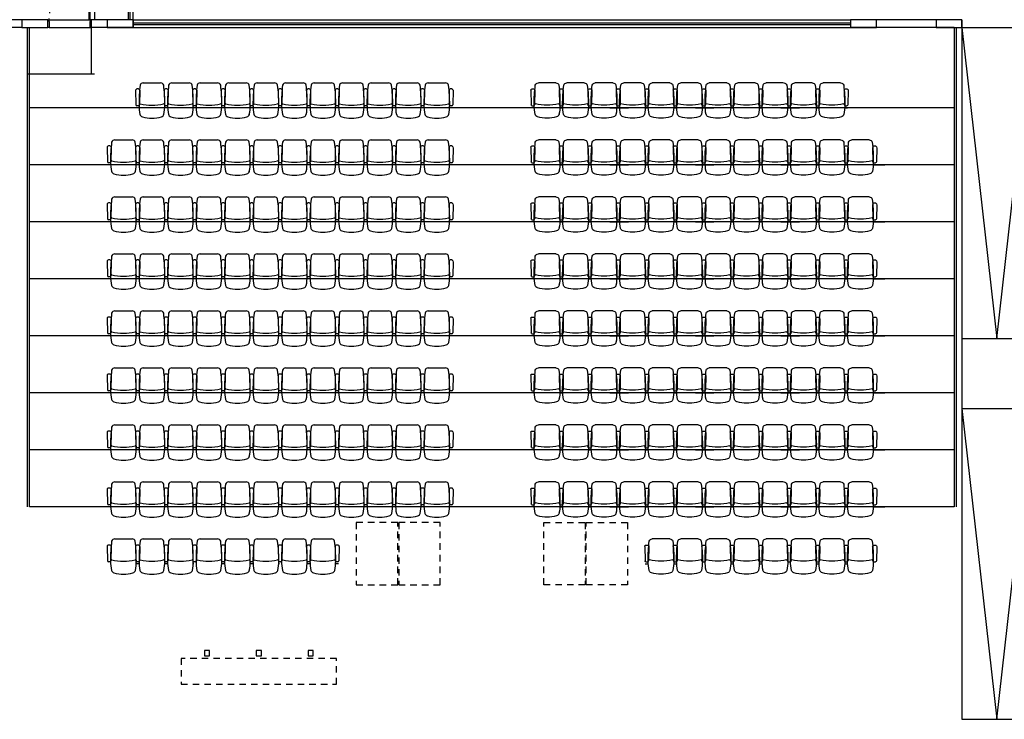
# Model space of a CAD drawing. Units: millimetres. Extents: x 288 to 1616, y 12 to 510.
# Drawn here: x 314 to 333, y 188 to 201 of the extents above; entities that cross this region are included whole.
import ezdxf

# ---------------------------------------------------------------- set-up
doc = ezdxf.new("R2010")
doc.units = ezdxf.units.MM
doc.linetypes.add('HIDDEN', pattern=[0.375, 0.25, -0.125])
doc.linetypes.add('HIDDEN2', pattern=[0.1875, 0.125, -0.0625])
for name, color, linetype in [('ALVENARIA', 4, 'Continuous'), ('ARQ-Revest', 2, 'Continuous'), ('ARQ_Caix.', 1, 'Continuous'), ('Caix.', 1, 'Continuous'), ('caixilho', 2, 'Continuous'), ('EST', 3, 'Continuous'), ('MOBILIA', 7, 'Continuous'), ('PISO', 1, 'Continuous'), ('PORTAS', 2, 'Continuous')]:
    doc.layers.add(name, color=color, linetype=linetype)

# ---------------------------------------------------------------- blocks, each defined once
blk = doc.blocks.new('S5BRACO')
at = {"color": 251}
for p, q in [((-0.039, -0.137), (-0.034, 0.145)), ((-0.016, 0.163), (0.016, 0.163)), ((0.039, -0.137), (0.034, 0.145)), ((-0.014, -0.163), (0.014, -0.163))]:
    blk.add_line(p, q, dxfattribs=at)
for centre, radius, start, end in [((-0.016, 0.145), 0.018, 90, 178.8192), ((0.016, 0.145), 0.018, 1.1808, 90), ((-0.014, -0.138), 0.025, 178.8192, 270), ((0.014, -0.138), 0.025, 270, 1.1808)]:
    blk.add_arc(centre, radius, start, end, dxfattribs=at)
blk = doc.blocks.new('S5SA01CU01')
at = {"color": 251}
blk.add_line((0.168, -0.281), (-0.168, -0.281), dxfattribs=at)
for centre, radius, start, end in [((0.012, -0.329), 0.731, 90.9233, 105.4313), ((-0.012, -0.329), 0.731, 74.5687, 89.0767), ((0.798, 0.13), 1.047, 169.1889, 179.16), ((-0.168, 0.313), 0.0642, 103.4883, 168.2833), ((0.168, 0.313), 0.0642, 11.7167, 76.5117), ((-0.798, 0.13), 1.047, 0.84, 10.8111), ((-0.233, 0.141), 0.0168, 165.7478, 294.3043), ((2.527, 0.109), 2.776, 179.4234, 187.1611), ((-0.039, -0.594), 0.743, 86.9706, 104.5269), ((0.039, -0.594), 0.743, 75.4731, 93.0294), ((0.233, 0.141), 0.0168, 245.6957, 14.2522), ((-2.527, 0.109), 2.776, 352.8389, 0.5766), ((-0.17, -0.221), 0.0599, 196.1457, 271.4521), ((0.17, -0.221), 0.0599, 268.5479, 343.8543)]:
    blk.add_arc(centre, radius, start, end, dxfattribs=at)
blk = doc.blocks.new('A$C63675207')
at = {"layer": 'PORTAS', "color": 253}
for p, q in [((0, 0.135), (0.056, 0.14)), ((0, 0.031), (0, 0.135)), ((0.003, 0.026), (0.048, 0)), ((0.015, 0.104), (0.055, 0.1)), ((0.015, 0.03), (0.015, 0.104)), ((0.015, 0.03), (0.048, 0.008)), ((0.05, 0.1), (0.05, 0.14)), ((0.062, 0.164), (0.06, 0.145)), ((0.062, 0.075), (0.06, 0.095)), ((0.062, 0.164), (0.068, 0.164)), ((0.062, 0.075), (0.062, 0.164)), ((0.062, 0.075), (0.068, 0.075))]:
    blk.add_line(p, q, dxfattribs=at)
for centre, radius, start, end in [((0.005, 0.031), 0.005, 180, 240), ((0.046, 0.004), 0.00471, 301.0347, 59.1516), ((0.055, 0.145), 0.005, 275.4923, 355.1826), ((0.055, 0.095), 0.005, 4.8174, 84.5077)]:
    blk.add_arc(centre, radius, start, end, dxfattribs=at)
blk = doc.blocks.new('P5 80x210 cm')
at = {"layer": 'ARQ_Caix.', "color": 251}
for p, q in [((-726.245, -717.435), (-726.245, -717.325)), ((-726.245, -717.325), (-726.225, -717.325)), ((-726.245, -717.475), (-726.245, -717.435)), ((-726.225, -717.325), (-726.225, -717.36)), ((-726.225, -717.36), (-726.215, -717.36)), ((-726.215, -717.36), (-726.215, -717.44)), ((-726.215, -717.44), (-726.215, -717.44)), ((-726.215, -717.44), (-726.215, -717.475)), ((-725.425, -717.36), (-725.435, -717.36)), ((-725.435, -717.36), (-725.435, -717.44)), ((-725.435, -717.44), (-725.435, -717.44)), ((-725.435, -717.44), (-725.435, -717.475)), ((-725.405, -717.325), (-725.425, -717.325)), ((-725.425, -717.325), (-725.425, -717.36)), ((-725.405, -717.435), (-725.405, -717.325)), ((-725.405, -717.475), (-725.405, -717.435)), ((-726.215, -717.475), (-726.245, -717.475)), ((-725.435, -717.475), (-725.405, -717.475))]:
    blk.add_line(p, q, dxfattribs=at)
at = {"layer": 'ARQ_Caix.', "color": 251, "linetype": 'Continuous', "ltscale": 0.1}
for p, q in [((-726.225, -717.325), (-725.425, -717.325)), ((-726.215, -717.475), (-725.435, -717.475))]:
    blk.add_line(p, q, dxfattribs=at)
at = {"layer": 'ARQ_Caix.', "color": 251}
blk.add_lwpolyline([(-725.425, -717.325), (-725.425, -716.525), (-725.455, -716.525), (-725.455, -717.325)], close=True, dxfattribs=at)
at = {"layer": 'ARQ_Caix.', "color": 251, "linetype": 'HIDDEN', "ltscale": 0.1}
blk.add_arc((-725.425, -717.325), 0.8, 92.17, 180, dxfattribs=at)
at = {"layer": 'ARQ_Caix.', "color": 251, "xscale": 0.6659999999999999, "yscale": 0.6659999999999999, "zscale": 0.6659999999999999, "rotation": 359.9869752209408}
blk.add_blockref('A$C63675207', (-725.5, -716.677), dxfattribs=at)
at = {"layer": 'ARQ_Caix.', "color": 251, "extrusion": (0, 0, -1), "xscale": 0.6659999999999999, "yscale": 0.6659999999999999, "zscale": -0.6659999999999999, "rotation": 0.01302477905922222}
blk.add_blockref('A$C63675207', (725.38, -716.677), dxfattribs=at)

msp = doc.modelspace()

# ---------------------------------------------------------------- linework, layer by layer
at = {"layer": 'ALVENARIA', "color": 251, "ltscale": 0.1}
for p, q in [((314.053, 201.195), (312.203, 201.195)), ((314.053, 201.045), (314.053, 201.195)), ((315.703, 201.195), (314.893, 201.195)), ((314.893, 201.195), (314.893, 201.045)), ((315.703, 201.195), (315.703, 201.045)), ((313.553, 201.045), (312.053, 201.045)), ((313.703, 201.045), (314.053, 201.045)), ((315.703, 201.045), (314.893, 201.045))]:
    msp.add_line(p, q, dxfattribs=at)
at = {"layer": 'ARQ-Revest', "color": 251, "linetype": 'Continuous', "ltscale": 0.1}
for p, q in [((331.703, 201.195), (329.553, 201.195)), ((329.553, 201.195), (329.553, 201.045)), ((331.703, 201.195), (331.703, 187.695)), ((331.553, 201.045), (329.553, 201.045)), ((331.553, 201.045), (331.553, 191.795)), ((331.593, 201.045), (331.593, 191.795)), ((331.703, 201.045), (333.053, 201.045)), ((327.24, 199.495), (327.296, 199.495)), ((327.79, 199.495), (327.846, 199.495)), ((328.207, 199.495), (328.396, 199.495)), ((328.34, 199.495), (328.566, 199.495)), ((328.383, 199.495), (328.394, 199.495)), ((328.89, 199.495), (328.946, 199.495)), ((329.44, 199.495), (329.496, 199.495)), ((327.24, 198.395), (327.296, 198.395)), ((327.79, 198.395), (327.846, 198.395)), ((328.207, 198.395), (328.396, 198.395)), ((328.34, 198.395), (328.566, 198.395)), ((328.383, 198.395), (328.394, 198.395)), ((328.89, 198.395), (328.946, 198.395)), ((329.44, 198.395), (329.496, 198.395)), ((329.99, 198.395), (330.216, 198.395)), ((327.24, 197.295), (327.296, 197.295)), ((327.79, 197.295), (327.846, 197.295)), ((328.207, 197.295), (328.396, 197.295)), ((328.34, 197.295), (328.566, 197.295)), ((328.383, 197.295), (328.394, 197.295)), ((328.89, 197.295), (328.946, 197.295)), ((329.44, 197.295), (329.496, 197.295)), ((329.99, 197.295), (330.216, 197.295)), ((327.24, 196.195), (327.296, 196.195)), ((327.79, 196.195), (327.846, 196.195)), ((328.207, 196.195), (328.396, 196.195)), ((328.34, 196.195), (328.566, 196.195)), ((328.383, 196.195), (328.394, 196.195)), ((328.89, 196.195), (328.946, 196.195)), ((329.44, 196.195), (329.496, 196.195)), ((329.99, 196.195), (330.216, 196.195)), ((327.24, 195.095), (327.296, 195.095)), ((327.79, 195.095), (327.846, 195.095)), ((328.207, 195.095), (328.396, 195.095)), ((328.34, 195.095), (328.566, 195.095)), ((328.383, 195.095), (328.394, 195.095)), ((328.89, 195.095), (328.946, 195.095)), ((329.44, 195.095), (329.496, 195.095)), ((329.99, 195.095), (330.216, 195.095)), ((331.703, 195.045), (333.053, 195.045)), ((327.24, 193.995), (327.296, 193.995)), ((327.79, 193.995), (327.846, 193.995)), ((328.207, 193.995), (328.396, 193.995)), ((328.34, 193.995), (328.566, 193.995)), ((328.383, 193.995), (328.394, 193.995)), ((328.89, 193.995), (328.946, 193.995)), ((329.44, 193.995), (329.496, 193.995)), ((329.99, 193.995), (330.216, 193.995)), ((331.703, 193.695), (333.053, 193.695)), ((327.24, 192.895), (327.296, 192.895)), ((327.79, 192.895), (327.846, 192.895)), ((328.207, 192.895), (328.396, 192.895)), ((328.34, 192.895), (328.566, 192.895)), ((328.383, 192.895), (328.394, 192.895)), ((328.89, 192.895), (328.946, 192.895)), ((329.44, 192.895), (329.496, 192.895)), ((329.99, 192.895), (330.216, 192.895)), ((327.24, 191.795), (327.296, 191.795)), ((327.79, 191.795), (327.846, 191.795)), ((328.207, 191.795), (328.396, 191.795)), ((328.34, 191.795), (328.566, 191.795)), ((328.383, 191.795), (328.394, 191.795)), ((328.89, 191.795), (328.946, 191.795)), ((329.44, 191.795), (329.496, 191.795)), ((329.99, 191.795), (330.216, 191.795)), ((327.24, 190.695), (327.296, 190.695)), ((327.79, 190.695), (327.846, 190.695)), ((328.383, 190.695), (328.394, 190.695)), ((328.89, 190.695), (328.946, 190.695)), ((329.44, 190.695), (329.496, 190.695)), ((331.703, 187.695), (333.053, 187.695))]:
    msp.add_line(p, q, dxfattribs=at)
for points in [[(329.553, 201.045), (330.053, 201.045), (330.053, 201.195), (329.553, 201.195)], [(331.203, 201.045), (331.703, 201.045), (331.703, 201.195), (331.203, 201.195)]]:
    msp.add_lwpolyline(points, close=True, dxfattribs=at)
for points in [[(331.703, 201.045), (332.378, 195.045), (333.053, 201.045)], [(331.703, 193.695), (332.378, 187.695), (333.053, 193.695)]]:
    msp.add_lwpolyline(points, dxfattribs=at)
at = {"layer": 'ARQ_Caix.', "color": 251, "linetype": 'Continuous', "ltscale": 0.1}
for p, q in [((314.953, 207.045), (314.955, 201.195)), ((314.893, 201.035), (314.893, 200.145))]:
    msp.add_line(p, q, dxfattribs=at)
at = {"layer": 'Caix.', "color": 251, "ltscale": 0.1}
for p, q in [((315.703, 201.195), (315.703, 207.045)), ((315.703, 201.195), (329.553, 201.195)), ((315.703, 201.045), (329.553, 201.045))]:
    msp.add_line(p, q, dxfattribs=at)
at = {"layer": 'caixilho', "color": 251, "ltscale": 0.1}
for p, q in [((315.613, 201.195), (315.613, 207.045)), ((315.643, 201.195), (315.643, 207.045)), ((315.703, 201.135), (329.553, 201.135)), ((313.663, 191.795), (313.663, 201.045)), ((313.703, 191.795), (313.703, 201.045)), ((315.703, 201.105), (329.553, 201.105))]:
    msp.add_line(p, q, dxfattribs=at)
at = {"layer": 'EST', "color": 251, "ltscale": 0.1}
for points in [[(313.553, 201.045), (314.053, 201.045), (314.053, 201.195), (313.553, 201.195)], [(315.203, 201.045), (315.703, 201.045), (315.703, 201.195), (315.203, 201.195)]]:
    msp.add_lwpolyline(points, close=True, dxfattribs=at)
at = {"layer": 'MOBILIA', "color": 251}
for p, q in [((315.817, 199.495), (315.761, 199.495)), ((316.367, 199.495), (316.311, 199.495)), ((316.917, 199.495), (316.691, 199.495)), ((317.05, 199.495), (316.861, 199.495)), ((316.874, 199.495), (316.863, 199.495)), ((317.467, 199.495), (317.411, 199.495)), ((318.017, 199.495), (317.961, 199.495)), ((318.567, 199.495), (318.341, 199.495)), ((318.7, 199.495), (318.511, 199.495)), ((318.524, 199.495), (318.513, 199.495)), ((319.117, 199.495), (319.061, 199.495)), ((319.667, 199.495), (319.611, 199.495)), ((320.217, 199.495), (319.991, 199.495)), ((320.35, 199.495), (320.161, 199.495)), ((320.174, 199.495), (320.163, 199.495)), ((320.767, 199.495), (320.711, 199.495)), ((321.317, 199.495), (321.261, 199.495)), ((322, 199.495), (321.811, 199.495)), ((321.824, 199.495), (321.813, 199.495)), ((323.433, 199.495), (323.444, 199.495)), ((323.94, 199.495), (323.996, 199.495)), ((324.49, 199.495), (324.546, 199.495)), ((324.907, 199.495), (325.096, 199.495)), ((325.04, 199.495), (325.266, 199.495)), ((325.083, 199.495), (325.094, 199.495)), ((325.59, 199.495), (325.646, 199.495)), ((326.14, 199.495), (326.196, 199.495)), ((326.557, 199.495), (326.746, 199.495)), ((326.69, 199.495), (326.916, 199.495)), ((326.733, 199.495), (326.744, 199.495)), ((315.267, 198.395), (315.041, 198.395)), ((315.817, 198.395), (315.761, 198.395)), ((316.367, 198.395), (316.311, 198.395)), ((316.917, 198.395), (316.691, 198.395)), ((317.05, 198.395), (316.861, 198.395)), ((316.874, 198.395), (316.863, 198.395)), ((317.467, 198.395), (317.411, 198.395)), ((318.017, 198.395), (317.961, 198.395)), ((318.567, 198.395), (318.341, 198.395)), ((318.7, 198.395), (318.511, 198.395)), ((318.524, 198.395), (318.513, 198.395)), ((319.117, 198.395), (319.061, 198.395)), ((319.667, 198.395), (319.611, 198.395)), ((320.217, 198.395), (319.991, 198.395)), ((320.35, 198.395), (320.161, 198.395)), ((320.174, 198.395), (320.163, 198.395)), ((320.767, 198.395), (320.711, 198.395)), ((321.317, 198.395), (321.261, 198.395)), ((322, 198.395), (321.811, 198.395)), ((321.824, 198.395), (321.813, 198.395)), ((323.433, 198.395), (323.444, 198.395)), ((323.94, 198.395), (323.996, 198.395)), ((324.49, 198.395), (324.546, 198.395)), ((324.907, 198.395), (325.096, 198.395)), ((325.04, 198.395), (325.266, 198.395)), ((325.083, 198.395), (325.094, 198.395)), ((325.59, 198.395), (325.646, 198.395)), ((326.14, 198.395), (326.196, 198.395)), ((326.557, 198.395), (326.746, 198.395)), ((326.69, 198.395), (326.916, 198.395)), ((326.733, 198.395), (326.744, 198.395)), ((315.267, 197.295), (315.041, 197.295)), ((315.817, 197.295), (315.761, 197.295)), ((316.367, 197.295), (316.311, 197.295)), ((316.917, 197.295), (316.691, 197.295)), ((317.05, 197.295), (316.861, 197.295)), ((316.874, 197.295), (316.863, 197.295)), ((317.467, 197.295), (317.411, 197.295)), ((318.017, 197.295), (317.961, 197.295)), ((318.567, 197.295), (318.341, 197.295)), ((318.7, 197.295), (318.511, 197.295)), ((318.524, 197.295), (318.513, 197.295)), ((319.117, 197.295), (319.061, 197.295)), ((319.667, 197.295), (319.611, 197.295)), ((320.217, 197.295), (319.991, 197.295)), ((320.35, 197.295), (320.161, 197.295)), ((320.174, 197.295), (320.163, 197.295)), ((320.767, 197.295), (320.711, 197.295)), ((321.317, 197.295), (321.261, 197.295)), ((322, 197.295), (321.811, 197.295)), ((321.824, 197.295), (321.813, 197.295)), ((323.433, 197.295), (323.444, 197.295)), ((323.94, 197.295), (323.996, 197.295)), ((324.49, 197.295), (324.546, 197.295)), ((324.907, 197.295), (325.096, 197.295)), ((325.04, 197.295), (325.266, 197.295)), ((325.083, 197.295), (325.094, 197.295)), ((325.59, 197.295), (325.646, 197.295)), ((326.14, 197.295), (326.196, 197.295)), ((326.557, 197.295), (326.746, 197.295)), ((326.69, 197.295), (326.916, 197.295)), ((326.733, 197.295), (326.744, 197.295)), ((315.267, 196.195), (315.041, 196.195)), ((315.817, 196.195), (315.761, 196.195)), ((316.367, 196.195), (316.311, 196.195)), ((316.917, 196.195), (316.691, 196.195)), ((317.05, 196.195), (316.861, 196.195)), ((316.874, 196.195), (316.863, 196.195)), ((317.467, 196.195), (317.411, 196.195)), ((318.017, 196.195), (317.961, 196.195)), ((318.567, 196.195), (318.341, 196.195)), ((318.7, 196.195), (318.511, 196.195)), ((318.524, 196.195), (318.513, 196.195)), ((319.117, 196.195), (319.061, 196.195)), ((319.667, 196.195), (319.611, 196.195)), ((320.217, 196.195), (319.991, 196.195)), ((320.35, 196.195), (320.161, 196.195)), ((320.174, 196.195), (320.163, 196.195)), ((320.767, 196.195), (320.711, 196.195)), ((321.317, 196.195), (321.261, 196.195)), ((322, 196.195), (321.811, 196.195)), ((321.824, 196.195), (321.813, 196.195)), ((323.433, 196.195), (323.444, 196.195)), ((323.94, 196.195), (323.996, 196.195)), ((324.49, 196.195), (324.546, 196.195)), ((324.907, 196.195), (325.096, 196.195)), ((325.04, 196.195), (325.266, 196.195)), ((325.083, 196.195), (325.094, 196.195)), ((325.59, 196.195), (325.646, 196.195)), ((326.14, 196.195), (326.196, 196.195)), ((326.557, 196.195), (326.746, 196.195)), ((326.69, 196.195), (326.916, 196.195)), ((326.733, 196.195), (326.744, 196.195)), ((315.267, 195.095), (315.041, 195.095)), ((315.817, 195.095), (315.761, 195.095)), ((316.367, 195.095), (316.311, 195.095)), ((316.917, 195.095), (316.691, 195.095)), ((317.05, 195.095), (316.861, 195.095)), ((316.874, 195.095), (316.863, 195.095)), ((317.467, 195.095), (317.411, 195.095)), ((318.017, 195.095), (317.961, 195.095)), ((318.567, 195.095), (318.341, 195.095)), ((318.7, 195.095), (318.511, 195.095)), ((318.524, 195.095), (318.513, 195.095)), ((319.117, 195.095), (319.061, 195.095)), ((319.667, 195.095), (319.611, 195.095)), ((320.217, 195.095), (319.991, 195.095)), ((320.35, 195.095), (320.161, 195.095)), ((320.174, 195.095), (320.163, 195.095)), ((320.767, 195.095), (320.711, 195.095)), ((321.317, 195.095), (321.261, 195.095)), ((322, 195.095), (321.811, 195.095)), ((321.824, 195.095), (321.813, 195.095)), ((323.433, 195.095), (323.444, 195.095)), ((323.94, 195.095), (323.996, 195.095)), ((324.49, 195.095), (324.546, 195.095)), ((324.907, 195.095), (325.096, 195.095)), ((325.04, 195.095), (325.266, 195.095)), ((325.083, 195.095), (325.094, 195.095)), ((325.59, 195.095), (325.646, 195.095)), ((326.14, 195.095), (326.196, 195.095)), ((326.557, 195.095), (326.746, 195.095)), ((326.69, 195.095), (326.916, 195.095)), ((326.733, 195.095), (326.744, 195.095)), ((315.267, 193.995), (315.041, 193.995)), ((315.817, 193.995), (315.761, 193.995)), ((316.367, 193.995), (316.311, 193.995)), ((316.917, 193.995), (316.691, 193.995)), ((317.05, 193.995), (316.861, 193.995)), ((316.874, 193.995), (316.863, 193.995)), ((317.467, 193.995), (317.411, 193.995)), ((318.017, 193.995), (317.961, 193.995)), ((318.567, 193.995), (318.341, 193.995)), ((318.7, 193.995), (318.511, 193.995)), ((318.524, 193.995), (318.513, 193.995)), ((319.117, 193.995), (319.061, 193.995)), ((319.667, 193.995), (319.611, 193.995)), ((320.217, 193.995), (319.991, 193.995)), ((320.35, 193.995), (320.161, 193.995)), ((320.174, 193.995), (320.163, 193.995)), ((320.767, 193.995), (320.711, 193.995)), ((321.317, 193.995), (321.261, 193.995)), ((322, 193.995), (321.811, 193.995)), ((321.824, 193.995), (321.813, 193.995)), ((323.433, 193.995), (323.444, 193.995)), ((323.94, 193.995), (323.996, 193.995)), ((324.49, 193.995), (324.546, 193.995)), ((324.907, 193.995), (325.096, 193.995)), ((325.04, 193.995), (325.266, 193.995)), ((325.083, 193.995), (325.094, 193.995)), ((325.59, 193.995), (325.646, 193.995)), ((326.14, 193.995), (326.196, 193.995)), ((326.557, 193.995), (326.746, 193.995)), ((326.69, 193.995), (326.916, 193.995)), ((326.733, 193.995), (326.744, 193.995)), ((315.267, 192.895), (315.041, 192.895)), ((315.817, 192.895), (315.761, 192.895)), ((316.367, 192.895), (316.311, 192.895)), ((316.917, 192.895), (316.691, 192.895)), ((317.05, 192.895), (316.861, 192.895)), ((316.874, 192.895), (316.863, 192.895)), ((317.467, 192.895), (317.411, 192.895)), ((318.017, 192.895), (317.961, 192.895)), ((318.567, 192.895), (318.341, 192.895)), ((318.7, 192.895), (318.511, 192.895)), ((318.524, 192.895), (318.513, 192.895)), ((319.117, 192.895), (319.061, 192.895)), ((319.667, 192.895), (319.611, 192.895)), ((320.217, 192.895), (319.991, 192.895)), ((320.35, 192.895), (320.161, 192.895)), ((320.174, 192.895), (320.163, 192.895)), ((320.767, 192.895), (320.711, 192.895)), ((321.317, 192.895), (321.261, 192.895)), ((322, 192.895), (321.811, 192.895)), ((321.824, 192.895), (321.813, 192.895)), ((323.433, 192.895), (323.444, 192.895)), ((323.94, 192.895), (323.996, 192.895)), ((324.49, 192.895), (324.546, 192.895)), ((324.907, 192.895), (325.096, 192.895)), ((325.04, 192.895), (325.266, 192.895)), ((325.083, 192.895), (325.094, 192.895)), ((325.59, 192.895), (325.646, 192.895)), ((326.14, 192.895), (326.196, 192.895)), ((326.557, 192.895), (326.746, 192.895)), ((326.69, 192.895), (326.916, 192.895)), ((326.733, 192.895), (326.744, 192.895)), ((315.267, 191.795), (315.041, 191.795)), ((315.817, 191.795), (315.761, 191.795)), ((316.367, 191.795), (316.311, 191.795)), ((316.917, 191.795), (316.691, 191.795)), ((317.05, 191.795), (316.861, 191.795)), ((316.874, 191.795), (316.863, 191.795)), ((317.467, 191.795), (317.411, 191.795)), ((318.017, 191.795), (317.961, 191.795)), ((318.567, 191.795), (318.341, 191.795)), ((318.7, 191.795), (318.511, 191.795)), ((318.524, 191.795), (318.513, 191.795)), ((319.117, 191.795), (319.061, 191.795)), ((319.667, 191.795), (319.611, 191.795)), ((320.217, 191.795), (319.991, 191.795)), ((320.35, 191.795), (320.161, 191.795)), ((320.174, 191.795), (320.163, 191.795)), ((320.767, 191.795), (320.711, 191.795)), ((321.317, 191.795), (321.261, 191.795)), ((322, 191.795), (321.811, 191.795)), ((321.824, 191.795), (321.813, 191.795)), ((323.433, 191.795), (323.444, 191.795)), ((323.94, 191.795), (323.996, 191.795)), ((324.49, 191.795), (324.546, 191.795)), ((324.907, 191.795), (325.096, 191.795)), ((325.04, 191.795), (325.266, 191.795)), ((325.083, 191.795), (325.094, 191.795)), ((325.59, 191.795), (325.646, 191.795)), ((326.14, 191.795), (326.196, 191.795)), ((326.557, 191.795), (326.746, 191.795)), ((326.69, 191.795), (326.916, 191.795)), ((326.733, 191.795), (326.744, 191.795)), ((315.817, 190.695), (315.761, 190.695)), ((316.367, 190.695), (316.311, 190.695)), ((316.874, 190.695), (316.863, 190.695)), ((317.467, 190.695), (317.411, 190.695)), ((318.017, 190.695), (317.961, 190.695)), ((318.524, 190.695), (318.513, 190.695)), ((319.117, 190.695), (319.061, 190.695)), ((319.667, 190.695), (319.611, 190.695)), ((325.59, 190.695), (325.646, 190.695)), ((326.14, 190.695), (326.196, 190.695)), ((326.733, 190.695), (326.744, 190.695))]:
    msp.add_line(p, q, dxfattribs=at)
at = {"layer": 'MOBILIA', "color": 251, "linetype": 'HIDDEN2'}
for points in [[(320.009, 190.292), (320.809, 190.292), (320.809, 191.492), (320.009, 191.492)], [(320.828, 190.292), (321.628, 190.292), (321.628, 191.492), (320.828, 191.492)], [(324.428, 190.292), (323.628, 190.292), (323.628, 191.492), (324.428, 191.492)], [(325.248, 190.292), (324.448, 190.292), (324.448, 191.492), (325.248, 191.492)], [(317.078, 188.92), (317.178, 188.92), (317.178, 189.02), (317.078, 189.02)], [(318.078, 188.92), (318.178, 188.92), (318.178, 189.02), (318.078, 189.02)], [(319.078, 188.92), (319.178, 188.92), (319.178, 189.02), (319.078, 189.02)], [(316.628, 188.37), (319.628, 188.37), (319.628, 188.87), (316.628, 188.87)]]:
    msp.add_lwpolyline(points, close=True, dxfattribs=at)
at = {"layer": 'PISO', "color": 251}
for p, q in [((314.953, 200.145), (313.663, 200.145)), ((331.553, 199.495), (313.703, 199.495)), ((331.553, 198.395), (313.703, 198.395)), ((331.553, 197.295), (313.703, 197.295)), ((331.553, 196.195), (313.703, 196.195)), ((331.553, 195.095), (313.703, 195.095)), ((331.553, 193.995), (313.703, 193.995)), ((331.553, 192.895), (313.703, 192.895)), ((331.553, 191.795), (313.703, 191.795))]:
    msp.add_line(p, q, dxfattribs=at)

# ---------------------------------------------------------------- block references
at = {"layer": 'ARQ-Revest', "color": 251, "linetype": 'Continuous', "ltscale": 0.1, "xscale": -1, "rotation": 180}
for name, p in [('S5BRACO', (327.268, 199.695)), ('S5SA01CU01', (327.543, 199.695)), ('S5BRACO', (327.818, 199.695)), ('S5SA01CU01', (328.093, 199.695)), ('S5BRACO', (328.368, 199.695)), ('S5BRACO', (328.368, 199.695)), ('S5SA01CU01', (328.643, 199.695)), ('S5BRACO', (328.918, 199.695)), ('S5SA01CU01', (329.193, 199.695)), ('S5BRACO', (329.468, 199.695)), ('S5SA01CU01', (327.543, 198.595)), ('S5SA01CU01', (328.093, 198.595)), ('S5SA01CU01', (328.643, 198.595)), ('S5SA01CU01', (329.193, 198.595)), ('S5SA01CU01', (329.743, 198.595)), ('S5BRACO', (327.268, 198.595)), ('S5BRACO', (327.818, 198.595)), ('S5BRACO', (328.368, 198.595)), ('S5BRACO', (328.368, 198.595)), ('S5BRACO', (328.918, 198.595)), ('S5BRACO', (329.468, 198.595)), ('S5BRACO', (330.018, 198.595)), ('S5SA01CU01', (327.543, 197.495)), ('S5SA01CU01', (328.093, 197.495)), ('S5SA01CU01', (328.643, 197.495)), ('S5SA01CU01', (329.193, 197.495)), ('S5SA01CU01', (329.743, 197.495)), ('S5BRACO', (327.268, 197.495)), ('S5BRACO', (327.818, 197.495)), ('S5BRACO', (328.368, 197.495)), ('S5BRACO', (328.368, 197.495)), ('S5BRACO', (328.918, 197.495)), ('S5BRACO', (329.468, 197.495)), ('S5BRACO', (330.018, 197.495)), ('S5SA01CU01', (327.543, 196.395)), ('S5SA01CU01', (328.093, 196.395)), ('S5SA01CU01', (328.643, 196.395)), ('S5SA01CU01', (329.193, 196.395)), ('S5SA01CU01', (329.743, 196.395)), ('S5BRACO', (327.268, 196.395)), ('S5BRACO', (327.818, 196.395)), ('S5BRACO', (328.368, 196.395)), ('S5BRACO', (328.368, 196.395)), ('S5BRACO', (328.918, 196.395)), ('S5BRACO', (329.468, 196.395)), ('S5BRACO', (330.018, 196.395)), ('S5BRACO', (327.268, 195.295)), ('S5SA01CU01', (327.543, 195.295)), ('S5BRACO', (327.818, 195.295)), ('S5SA01CU01', (328.093, 195.295)), ('S5BRACO', (328.368, 195.295)), ('S5BRACO', (328.368, 195.295)), ('S5SA01CU01', (328.643, 195.295)), ('S5BRACO', (328.918, 195.295)), ('S5SA01CU01', (329.193, 195.295)), ('S5BRACO', (329.468, 195.295)), ('S5SA01CU01', (329.743, 195.295)), ('S5BRACO', (330.018, 195.295)), ('S5SA01CU01', (327.543, 194.195)), ('S5SA01CU01', (328.093, 194.195)), ('S5SA01CU01', (328.643, 194.195)), ('S5SA01CU01', (329.193, 194.195)), ('S5SA01CU01', (329.743, 194.195)), ('S5BRACO', (327.268, 194.195)), ('S5BRACO', (327.818, 194.195)), ('S5BRACO', (328.368, 194.195)), ('S5BRACO', (328.368, 194.195)), ('S5BRACO', (328.918, 194.195)), ('S5BRACO', (329.468, 194.195)), ('S5BRACO', (330.018, 194.195)), ('S5SA01CU01', (327.543, 193.095)), ('S5SA01CU01', (328.093, 193.095)), ('S5SA01CU01', (328.643, 193.095)), ('S5SA01CU01', (329.193, 193.095)), ('S5SA01CU01', (329.743, 193.095)), ('S5BRACO', (327.268, 193.095)), ('S5BRACO', (327.818, 193.095)), ('S5BRACO', (328.368, 193.095)), ('S5BRACO', (328.368, 193.095)), ('S5BRACO', (328.918, 193.095)), ('S5BRACO', (329.468, 193.095)), ('S5BRACO', (330.018, 193.095)), ('S5SA01CU01', (327.543, 191.995)), ('S5SA01CU01', (328.093, 191.995)), ('S5SA01CU01', (328.643, 191.995)), ('S5SA01CU01', (329.193, 191.995)), ('S5SA01CU01', (329.743, 191.995)), ('S5BRACO', (327.268, 191.995)), ('S5BRACO', (327.818, 191.995)), ('S5BRACO', (328.368, 191.995)), ('S5BRACO', (328.368, 191.995)), ('S5BRACO', (328.918, 191.995)), ('S5BRACO', (329.468, 191.995)), ('S5BRACO', (330.018, 191.995)), ('S5BRACO', (327.268, 190.895)), ('S5SA01CU01', (327.543, 190.895)), ('S5BRACO', (327.818, 190.895)), ('S5SA01CU01', (328.093, 190.895)), ('S5BRACO', (328.368, 190.895)), ('S5BRACO', (328.368, 190.895)), ('S5SA01CU01', (328.643, 190.895)), ('S5BRACO', (328.918, 190.895)), ('S5SA01CU01', (329.193, 190.895)), ('S5BRACO', (329.468, 190.895)), ('S5SA01CU01', (329.743, 190.895)), ('S5BRACO', (330.018, 190.895))]:
    msp.add_blockref(name, p, dxfattribs=at)
at = {"layer": 'ARQ_Caix.', "color": 251, "linetype": 'Continuous'}
msp.add_blockref('P5 80x210 cm', (1040.298, 918.52), dxfattribs=at)
at = {"layer": 'MOBILIA', "color": 251, "rotation": 180}
for name, p in [('S5BRACO', (315.789, 199.695)), ('S5SA01CU01', (316.064, 199.695)), ('S5BRACO', (316.339, 199.695)), ('S5SA01CU01', (316.614, 199.695)), ('S5BRACO', (316.889, 199.695)), ('S5BRACO', (316.889, 199.695)), ('S5SA01CU01', (317.164, 199.695)), ('S5BRACO', (317.439, 199.695)), ('S5SA01CU01', (317.714, 199.695)), ('S5BRACO', (317.989, 199.695)), ('S5SA01CU01', (318.264, 199.695)), ('S5BRACO', (318.539, 199.695)), ('S5BRACO', (318.539, 199.695)), ('S5SA01CU01', (318.814, 199.695)), ('S5BRACO', (319.089, 199.695)), ('S5SA01CU01', (319.364, 199.695)), ('S5BRACO', (319.639, 199.695)), ('S5SA01CU01', (319.914, 199.695)), ('S5BRACO', (320.189, 199.695)), ('S5BRACO', (320.189, 199.695)), ('S5SA01CU01', (320.464, 199.695)), ('S5BRACO', (320.739, 199.695)), ('S5SA01CU01', (321.014, 199.695)), ('S5BRACO', (321.289, 199.695)), ('S5SA01CU01', (321.564, 199.695)), ('S5BRACO', (321.839, 199.695)), ('S5SA01CU01', (315.514, 198.595)), ('S5SA01CU01', (316.064, 198.595)), ('S5SA01CU01', (316.614, 198.595)), ('S5SA01CU01', (317.164, 198.595)), ('S5SA01CU01', (317.714, 198.595)), ('S5SA01CU01', (318.264, 198.595)), ('S5SA01CU01', (318.814, 198.595)), ('S5SA01CU01', (319.364, 198.595)), ('S5SA01CU01', (319.914, 198.595)), ('S5SA01CU01', (320.464, 198.595)), ('S5SA01CU01', (321.014, 198.595)), ('S5SA01CU01', (321.564, 198.595)), ('S5BRACO', (315.239, 198.595)), ('S5BRACO', (315.789, 198.595)), ('S5BRACO', (316.339, 198.595)), ('S5BRACO', (316.889, 198.595)), ('S5BRACO', (316.889, 198.595)), ('S5BRACO', (317.439, 198.595)), ('S5BRACO', (317.989, 198.595)), ('S5BRACO', (318.539, 198.595)), ('S5BRACO', (318.539, 198.595)), ('S5BRACO', (319.089, 198.595)), ('S5BRACO', (319.639, 198.595)), ('S5BRACO', (320.189, 198.595)), ('S5BRACO', (320.189, 198.595)), ('S5BRACO', (320.739, 198.595)), ('S5BRACO', (321.289, 198.595)), ('S5BRACO', (321.839, 198.595)), ('S5SA01CU01', (315.514, 197.495)), ('S5SA01CU01', (316.064, 197.495)), ('S5SA01CU01', (316.614, 197.495)), ('S5SA01CU01', (317.164, 197.495)), ('S5SA01CU01', (317.714, 197.495)), ('S5SA01CU01', (318.264, 197.495)), ('S5SA01CU01', (318.814, 197.495)), ('S5SA01CU01', (319.364, 197.495)), ('S5SA01CU01', (319.914, 197.495)), ('S5SA01CU01', (320.464, 197.495)), ('S5SA01CU01', (321.014, 197.495)), ('S5SA01CU01', (321.564, 197.495)), ('S5BRACO', (315.239, 197.495)), ('S5BRACO', (315.789, 197.495)), ('S5BRACO', (316.339, 197.495)), ('S5BRACO', (316.889, 197.495)), ('S5BRACO', (316.889, 197.495)), ('S5BRACO', (317.439, 197.495)), ('S5BRACO', (317.989, 197.495)), ('S5BRACO', (318.539, 197.495)), ('S5BRACO', (318.539, 197.495)), ('S5BRACO', (319.089, 197.495)), ('S5BRACO', (319.639, 197.495)), ('S5BRACO', (320.189, 197.495)), ('S5BRACO', (320.189, 197.495)), ('S5BRACO', (320.739, 197.495)), ('S5BRACO', (321.289, 197.495)), ('S5BRACO', (321.839, 197.495)), ('S5SA01CU01', (315.514, 196.395)), ('S5SA01CU01', (316.064, 196.395)), ('S5SA01CU01', (316.614, 196.395)), ('S5SA01CU01', (317.164, 196.395)), ('S5SA01CU01', (317.714, 196.395)), ('S5SA01CU01', (318.264, 196.395)), ('S5SA01CU01', (318.814, 196.395)), ('S5SA01CU01', (319.364, 196.395)), ('S5SA01CU01', (319.914, 196.395)), ('S5SA01CU01', (320.464, 196.395)), ('S5SA01CU01', (321.014, 196.395)), ('S5SA01CU01', (321.564, 196.395)), ('S5BRACO', (315.239, 196.395)), ('S5BRACO', (315.789, 196.395)), ('S5BRACO', (316.339, 196.395)), ('S5BRACO', (316.889, 196.395)), ('S5BRACO', (316.889, 196.395)), ('S5BRACO', (317.439, 196.395)), ('S5BRACO', (317.989, 196.395)), ('S5BRACO', (318.539, 196.395)), ('S5BRACO', (318.539, 196.395)), ('S5BRACO', (319.089, 196.395)), ('S5BRACO', (319.639, 196.395)), ('S5BRACO', (320.189, 196.395)), ('S5BRACO', (320.189, 196.395)), ('S5BRACO', (320.739, 196.395)), ('S5BRACO', (321.289, 196.395)), ('S5BRACO', (321.839, 196.395)), ('S5BRACO', (315.239, 195.295)), ('S5SA01CU01', (315.514, 195.295)), ('S5BRACO', (315.789, 195.295)), ('S5SA01CU01', (316.064, 195.295)), ('S5BRACO', (316.339, 195.295)), ('S5SA01CU01', (316.614, 195.295)), ('S5BRACO', (316.889, 195.295)), ('S5BRACO', (316.889, 195.295)), ('S5SA01CU01', (317.164, 195.295)), ('S5BRACO', (317.439, 195.295)), ('S5SA01CU01', (317.714, 195.295)), ('S5BRACO', (317.989, 195.295)), ('S5SA01CU01', (318.264, 195.295)), ('S5BRACO', (318.539, 195.295)), ('S5BRACO', (318.539, 195.295)), ('S5SA01CU01', (318.814, 195.295)), ('S5BRACO', (319.089, 195.295)), ('S5SA01CU01', (319.364, 195.295)), ('S5BRACO', (319.639, 195.295)), ('S5SA01CU01', (319.914, 195.295)), ('S5BRACO', (320.189, 195.295)), ('S5BRACO', (320.189, 195.295)), ('S5SA01CU01', (320.464, 195.295)), ('S5BRACO', (320.739, 195.295)), ('S5SA01CU01', (321.014, 195.295)), ('S5BRACO', (321.289, 195.295)), ('S5SA01CU01', (321.564, 195.295)), ('S5BRACO', (321.839, 195.295)), ('S5SA01CU01', (315.514, 194.195)), ('S5SA01CU01', (316.064, 194.195)), ('S5SA01CU01', (316.614, 194.195)), ('S5SA01CU01', (317.164, 194.195)), ('S5SA01CU01', (317.714, 194.195)), ('S5SA01CU01', (318.264, 194.195)), ('S5SA01CU01', (318.814, 194.195)), ('S5SA01CU01', (319.364, 194.195)), ('S5SA01CU01', (319.914, 194.195)), ('S5SA01CU01', (320.464, 194.195)), ('S5SA01CU01', (321.014, 194.195)), ('S5SA01CU01', (321.564, 194.195)), ('S5BRACO', (315.239, 194.195)), ('S5BRACO', (315.789, 194.195)), ('S5BRACO', (316.339, 194.195)), ('S5BRACO', (316.889, 194.195)), ('S5BRACO', (316.889, 194.195)), ('S5BRACO', (317.439, 194.195)), ('S5BRACO', (317.989, 194.195)), ('S5BRACO', (318.539, 194.195)), ('S5BRACO', (318.539, 194.195)), ('S5BRACO', (319.089, 194.195)), ('S5BRACO', (319.639, 194.195)), ('S5BRACO', (320.189, 194.195)), ('S5BRACO', (320.189, 194.195)), ('S5BRACO', (320.739, 194.195)), ('S5BRACO', (321.289, 194.195)), ('S5BRACO', (321.839, 194.195)), ('S5SA01CU01', (315.514, 193.095)), ('S5SA01CU01', (316.064, 193.095)), ('S5SA01CU01', (316.614, 193.095)), ('S5SA01CU01', (317.164, 193.095)), ('S5SA01CU01', (317.714, 193.095)), ('S5SA01CU01', (318.264, 193.095)), ('S5SA01CU01', (318.814, 193.095)), ('S5SA01CU01', (319.364, 193.095)), ('S5SA01CU01', (319.914, 193.095)), ('S5SA01CU01', (320.464, 193.095)), ('S5SA01CU01', (321.014, 193.095)), ('S5SA01CU01', (321.564, 193.095)), ('S5BRACO', (315.239, 193.095)), ('S5BRACO', (315.789, 193.095)), ('S5BRACO', (316.339, 193.095)), ('S5BRACO', (316.889, 193.095)), ('S5BRACO', (316.889, 193.095)), ('S5BRACO', (317.439, 193.095)), ('S5BRACO', (317.989, 193.095)), ('S5BRACO', (318.539, 193.095)), ('S5BRACO', (318.539, 193.095)), ('S5BRACO', (319.089, 193.095)), ('S5BRACO', (319.639, 193.095)), ('S5BRACO', (320.189, 193.095)), ('S5BRACO', (320.189, 193.095)), ('S5BRACO', (320.739, 193.095)), ('S5BRACO', (321.289, 193.095)), ('S5BRACO', (321.839, 193.095)), ('S5SA01CU01', (315.514, 191.995)), ('S5SA01CU01', (316.064, 191.995)), ('S5SA01CU01', (316.614, 191.995)), ('S5SA01CU01', (317.164, 191.995)), ('S5SA01CU01', (317.714, 191.995)), ('S5SA01CU01', (318.264, 191.995)), ('S5SA01CU01', (318.814, 191.995)), ('S5SA01CU01', (319.364, 191.995)), ('S5SA01CU01', (319.914, 191.995)), ('S5SA01CU01', (320.464, 191.995)), ('S5SA01CU01', (321.014, 191.995)), ('S5SA01CU01', (321.564, 191.995)), ('S5BRACO', (315.239, 191.995)), ('S5BRACO', (315.789, 191.995)), ('S5BRACO', (316.339, 191.995)), ('S5BRACO', (316.889, 191.995)), ('S5BRACO', (316.889, 191.995)), ('S5BRACO', (317.439, 191.995)), ('S5BRACO', (317.989, 191.995)), ('S5BRACO', (318.539, 191.995)), ('S5BRACO', (318.539, 191.995)), ('S5BRACO', (319.089, 191.995)), ('S5BRACO', (319.639, 191.995)), ('S5BRACO', (320.189, 191.995)), ('S5BRACO', (320.189, 191.995)), ('S5BRACO', (320.739, 191.995)), ('S5BRACO', (321.289, 191.995)), ('S5BRACO', (321.839, 191.995)), ('S5BRACO', (315.239, 190.895)), ('S5SA01CU01', (315.514, 190.895)), ('S5BRACO', (315.789, 190.895)), ('S5SA01CU01', (316.064, 190.895)), ('S5BRACO', (316.339, 190.895)), ('S5SA01CU01', (316.614, 190.895)), ('S5BRACO', (316.889, 190.895)), ('S5BRACO', (316.889, 190.895)), ('S5SA01CU01', (317.164, 190.895)), ('S5BRACO', (317.439, 190.895)), ('S5SA01CU01', (317.714, 190.895)), ('S5BRACO', (317.989, 190.895)), ('S5SA01CU01', (318.264, 190.895)), ('S5BRACO', (318.539, 190.895)), ('S5BRACO', (318.539, 190.895)), ('S5SA01CU01', (318.814, 190.895)), ('S5BRACO', (319.089, 190.895)), ('S5SA01CU01', (319.364, 190.895)), ('S5BRACO', (319.639, 190.895))]:
    msp.add_blockref(name, p, dxfattribs=at)
at = {"layer": 'MOBILIA', "color": 251, "xscale": -1, "rotation": 180}
for name, p in [('S5BRACO', (323.418, 199.695)), ('S5SA01CU01', (323.693, 199.695)), ('S5BRACO', (323.968, 199.695)), ('S5SA01CU01', (324.243, 199.695)), ('S5BRACO', (324.518, 199.695)), ('S5SA01CU01', (324.793, 199.695)), ('S5BRACO', (325.068, 199.695)), ('S5BRACO', (325.068, 199.695)), ('S5SA01CU01', (325.343, 199.695)), ('S5BRACO', (325.618, 199.695)), ('S5SA01CU01', (325.893, 199.695)), ('S5BRACO', (326.168, 199.695)), ('S5SA01CU01', (326.443, 199.695)), ('S5BRACO', (326.718, 199.695)), ('S5BRACO', (326.718, 199.695)), ('S5SA01CU01', (326.993, 199.695)), ('S5SA01CU01', (323.693, 198.595)), ('S5SA01CU01', (324.243, 198.595)), ('S5SA01CU01', (324.793, 198.595)), ('S5SA01CU01', (325.343, 198.595)), ('S5SA01CU01', (325.893, 198.595)), ('S5SA01CU01', (326.443, 198.595)), ('S5SA01CU01', (326.993, 198.595)), ('S5BRACO', (323.418, 198.595)), ('S5BRACO', (323.968, 198.595)), ('S5BRACO', (324.518, 198.595)), ('S5BRACO', (325.068, 198.595)), ('S5BRACO', (325.068, 198.595)), ('S5BRACO', (325.618, 198.595)), ('S5BRACO', (326.168, 198.595)), ('S5BRACO', (326.718, 198.595)), ('S5BRACO', (326.718, 198.595)), ('S5SA01CU01', (323.693, 197.495)), ('S5SA01CU01', (324.243, 197.495)), ('S5SA01CU01', (324.793, 197.495)), ('S5SA01CU01', (325.343, 197.495)), ('S5SA01CU01', (325.893, 197.495)), ('S5SA01CU01', (326.443, 197.495)), ('S5SA01CU01', (326.993, 197.495)), ('S5BRACO', (323.418, 197.495)), ('S5BRACO', (323.968, 197.495)), ('S5BRACO', (324.518, 197.495)), ('S5BRACO', (325.068, 197.495)), ('S5BRACO', (325.068, 197.495)), ('S5BRACO', (325.618, 197.495)), ('S5BRACO', (326.168, 197.495)), ('S5BRACO', (326.718, 197.495)), ('S5BRACO', (326.718, 197.495)), ('S5SA01CU01', (323.693, 196.395)), ('S5SA01CU01', (324.243, 196.395)), ('S5SA01CU01', (324.793, 196.395)), ('S5SA01CU01', (325.343, 196.395)), ('S5SA01CU01', (325.893, 196.395)), ('S5SA01CU01', (326.443, 196.395)), ('S5SA01CU01', (326.993, 196.395)), ('S5BRACO', (323.418, 196.395)), ('S5BRACO', (323.968, 196.395)), ('S5BRACO', (324.518, 196.395)), ('S5BRACO', (325.068, 196.395)), ('S5BRACO', (325.068, 196.395)), ('S5BRACO', (325.618, 196.395)), ('S5BRACO', (326.168, 196.395)), ('S5BRACO', (326.718, 196.395)), ('S5BRACO', (326.718, 196.395)), ('S5BRACO', (323.418, 195.295)), ('S5SA01CU01', (323.693, 195.295)), ('S5BRACO', (323.968, 195.295)), ('S5SA01CU01', (324.243, 195.295)), ('S5BRACO', (324.518, 195.295)), ('S5SA01CU01', (324.793, 195.295)), ('S5BRACO', (325.068, 195.295)), ('S5BRACO', (325.068, 195.295)), ('S5SA01CU01', (325.343, 195.295)), ('S5BRACO', (325.618, 195.295)), ('S5SA01CU01', (325.893, 195.295)), ('S5BRACO', (326.168, 195.295)), ('S5SA01CU01', (326.443, 195.295)), ('S5BRACO', (326.718, 195.295)), ('S5BRACO', (326.718, 195.295)), ('S5SA01CU01', (326.993, 195.295)), ('S5SA01CU01', (323.693, 194.195)), ('S5SA01CU01', (324.243, 194.195)), ('S5SA01CU01', (324.793, 194.195)), ('S5SA01CU01', (325.343, 194.195)), ('S5SA01CU01', (325.893, 194.195)), ('S5SA01CU01', (326.443, 194.195)), ('S5SA01CU01', (326.993, 194.195)), ('S5BRACO', (323.418, 194.195)), ('S5BRACO', (323.968, 194.195)), ('S5BRACO', (324.518, 194.195)), ('S5BRACO', (325.068, 194.195)), ('S5BRACO', (325.068, 194.195)), ('S5BRACO', (325.618, 194.195)), ('S5BRACO', (326.168, 194.195)), ('S5BRACO', (326.718, 194.195)), ('S5BRACO', (326.718, 194.195)), ('S5SA01CU01', (323.693, 193.095)), ('S5SA01CU01', (324.243, 193.095)), ('S5SA01CU01', (324.793, 193.095)), ('S5SA01CU01', (325.343, 193.095)), ('S5SA01CU01', (325.893, 193.095)), ('S5SA01CU01', (326.443, 193.095)), ('S5SA01CU01', (326.993, 193.095)), ('S5BRACO', (323.418, 193.095)), ('S5BRACO', (323.968, 193.095)), ('S5BRACO', (324.518, 193.095)), ('S5BRACO', (325.068, 193.095)), ('S5BRACO', (325.068, 193.095)), ('S5BRACO', (325.618, 193.095)), ('S5BRACO', (326.168, 193.095)), ('S5BRACO', (326.718, 193.095)), ('S5BRACO', (326.718, 193.095)), ('S5SA01CU01', (323.693, 191.995)), ('S5SA01CU01', (324.243, 191.995)), ('S5SA01CU01', (324.793, 191.995)), ('S5SA01CU01', (325.343, 191.995)), ('S5SA01CU01', (325.893, 191.995)), ('S5SA01CU01', (326.443, 191.995)), ('S5SA01CU01', (326.993, 191.995)), ('S5BRACO', (323.418, 191.995)), ('S5BRACO', (323.968, 191.995)), ('S5BRACO', (324.518, 191.995)), ('S5BRACO', (325.068, 191.995)), ('S5BRACO', (325.068, 191.995)), ('S5BRACO', (325.618, 191.995)), ('S5BRACO', (326.168, 191.995)), ('S5BRACO', (326.718, 191.995)), ('S5BRACO', (326.718, 191.995)), ('S5BRACO', (325.618, 190.895)), ('S5SA01CU01', (325.893, 190.895)), ('S5BRACO', (326.168, 190.895)), ('S5SA01CU01', (326.443, 190.895)), ('S5BRACO', (326.718, 190.895)), ('S5BRACO', (326.718, 190.895)), ('S5SA01CU01', (326.993, 190.895))]:
    msp.add_blockref(name, p, dxfattribs=at)

doc.saveas('drawing.dxf')
